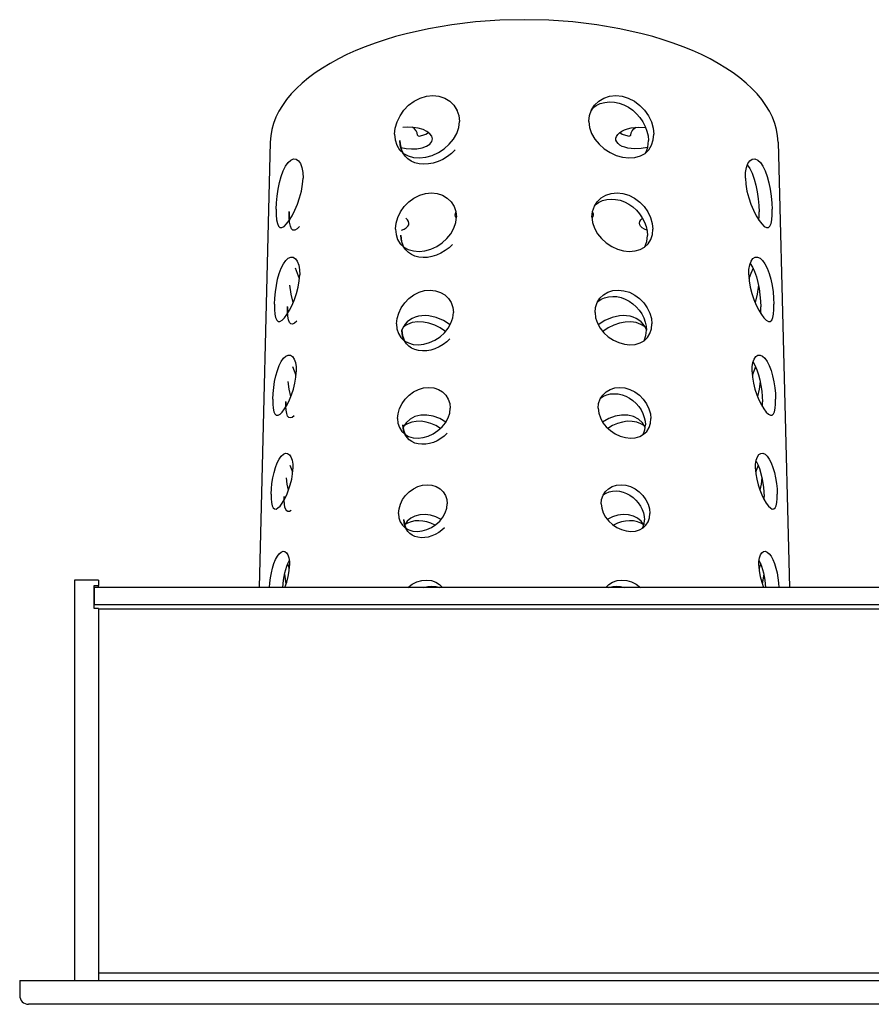
# Model space of a CAD drawing. Extents: x 0 to 12.1, y -7 to 0.
# Drawn here: x 0 to 6.1, y -7 to 0 of the extents above; entities that cross this region are included whole.
import ezdxf

# ---------------------------------------------------------------- set-up
doc = ezdxf.new("R2010")
doc.units = 0
doc.header["$LTSCALE"] = 10
doc.header["$MEASUREMENT"] = 0
doc.layers.add('200', color=2, linetype='CONTINUOUS')

msp = doc.modelspace()

# ---------------------------------------------------------------- linework, layer by layer
at = {"layer": '200'}
for p, q in [((3.1015, -0.6261), (3.1137, -0.6467)), ((4.0785, -0.6261), (4.0663, -0.6467)), ((4.0505, -0.7232), (4.0505, -0.7226)), ((2.6676, -0.8149), (2.6676, -0.8142)), ((4.27, -0.803), (4.2881, -0.813)), ((2.7062, -0.8589), (2.7062, -0.8582)), ((5.1637, -1.1267), (5.1637, -1.1261)), ((1.825, -1.3479), (1.825, -1.3473)), ((1.9183, -1.3657), (1.9183, -1.365)), ((4.0723, -1.4031), (4.0723, -1.4025)), ((2.6744, -1.489), (2.6744, -1.4884)), ((2.713, -1.533), (2.713, -1.5324)), ((5.1877, -1.8156), (5.1877, -1.8151)), ((1.8128, -2.0231), (1.8129, -2.0225)), ((1.9061, -2.041), (1.9061, -2.0404)), ((1.9061, -2.0416), (1.9068, -2.0901)), ((4.094, -2.083), (4.094, -2.0825)), ((5.2732, -2.0901), (5.2739, -2.0416)), ((2.6813, -2.1632), (2.6813, -2.1628)), ((2.7199, -2.2073), (2.7199, -2.2068)), ((1.9669, -2.5308), (1.9434, -2.4684)), ((5.2115, -2.5046), (5.2115, -2.5041)), ((5.2366, -2.4684), (5.2131, -2.5308)), ((1.8009, -2.6984), (1.8009, -2.6979)), ((1.894, -2.7163), (1.894, -2.7158)), ((1.894, -2.7168), (1.8943, -2.7534)), ((5.2857, -2.7534), (5.286, -2.7168)), ((4.1162, -2.763), (4.1162, -2.7626)), ((2.6887, -2.8374), (2.6887, -2.837)), ((2.7272, -2.8815), (2.7272, -2.8811)), ((1.9432, -3.2174), (1.9253, -3.1696)), ((5.2354, -3.1938), (5.2354, -3.1933)), ((5.2547, -3.1696), (5.2368, -3.2174)), ((1.7892, -3.3734), (1.7892, -3.373)), ((1.8822, -3.3914), (1.8822, -3.3909)), ((1.8822, -3.3918), (1.8822, -3.4149)), ((5.2978, -3.4149), (5.2978, -3.3918)), ((4.1378, -3.4431), (4.1378, -3.4427)), ((2.6958, -3.5118), (2.6958, -3.5115)), ((2.7342, -3.5559), (2.7342, -3.5555)), ((1.9198, -3.9053), (1.9071, -3.8712)), ((5.2589, -3.8828), (5.2589, -3.8824)), ((5.2729, -3.8712), (5.2602, -3.9053)), ((1.8965, -4.0122), (1.8857, -3.9427)), ((5.2943, -3.9427), (5.2835, -4.0122))]:
    msp.add_line(p, q, dxfattribs=at)
at = {"layer": '200', "extrusion": (-2.44929e-16, -1, 2.22045e-16)}
for p, q in [((1.7834, -0.8702), (1.7033, -4.0388)), ((5.3966, -0.8702), (5.4767, -4.0388)), ((0.39, -3.9861), (0.39, -6.8328)), ((0.56, -3.9861), (0.39, -3.9861)), ((0.56, -3.9861), (0.56, -4.0234)), ((0.53, -4.0234), (0.56, -4.0234)), ((0.53, -4.188), (0.53, -4.0234)), ((0.53, -4.0388), (0.53, -4.1617)), ((11.59, -4.0388), (0.53, -4.0388)), ((0.56, -4.0388), (0.56, -4.0234)), ((11.59, -4.1617), (0.53, -4.1617)), ((0.56, -4.188), (0.53, -4.188)), ((0.56, -4.188), (0.56, -6.8328)), ((0.56, -4.1904), (11.56, -4.1904)), ((11.56, -6.7802), (0.56, -6.7802)), ((0, -6.8328), (0, -6.9403)), ((0, -6.8328), (0.25, -6.8328)), ((0.25, -6.8328), (11.87, -6.8328)), ((0.25, -7.0028), (0.0625, -7.0028)), ((11.87, -7.0028), (0.25, -7.0028))]:
    msp.add_line(p, q, dxfattribs=at)
at = {"layer": '200', "flags": 128}
for points in [[(5.3966, -0.8702), (5.3932, -0.8258), (5.3853, -0.7815), (5.3729, -0.7376), (5.3562, -0.6942), (5.3352, -0.6515), (5.3101, -0.6095), (5.2808, -0.5684), (5.2475, -0.5282), (5.2104, -0.4891), (5.1695, -0.451), (5.1249, -0.414), (5.0768, -0.3782), (5.0253, -0.3437), (4.9704, -0.3106), (4.9124, -0.2788), (4.8513, -0.2484), (4.7872, -0.2196), (4.7205, -0.1923), (4.6511, -0.1666), (4.5792, -0.1426), (4.505, -0.1204), (4.4288, -0.0999), (4.2706, -0.0643), (4.106, -0.0364), (3.9367, -0.0162), (3.7642, -0.0041), (3.59, 0), (3.4158, -0.0041), (3.2433, -0.0162), (3.074, -0.0364), (2.9094, -0.0643), (2.7512, -0.0999), (2.675, -0.1204), (2.6008, -0.1426), (2.5289, -0.1666), (2.4595, -0.1923), (2.3927, -0.2196), (2.3287, -0.2484), (2.2676, -0.2788), (2.2096, -0.3106), (2.1547, -0.3437), (2.1032, -0.3782), (2.055, -0.414), (2.0105, -0.451), (1.9696, -0.4891), (1.9325, -0.5282), (1.8992, -0.5684), (1.8699, -0.6095), (1.8447, -0.6514), (1.8237, -0.6942), (1.807, -0.7376), (1.7947, -0.7815), (1.7868, -0.8257), (1.7834, -0.8702)], [(2.6676, -0.8149), (2.6713, -0.8555), (2.6834, -0.8934), (2.7037, -0.9258), (2.7304, -0.9511), (2.7633, -0.9694), (2.8025, -0.9806), (2.8456, -0.9835), (2.8898, -0.9785), (2.9346, -0.9658), (2.9794, -0.9455), (3.0211, -0.9183), (3.0571, -0.8863), (3.0869, -0.8497), (3.1101, -0.8087), (3.1244, -0.7656), (3.1295, -0.7232)], [(2.9376, -0.8481), (2.9331, -0.8295), (2.9195, -0.8111), (2.8979, -0.7949), (2.8701, -0.7816), (2.8362, -0.7715), (2.7992, -0.7656), (2.7624, -0.7642), (2.7254, -0.7672)], [(2.8318, -0.8211), (2.8284, -0.8045), (2.8207, -0.7895), (2.8094, -0.7764), (2.7951, -0.7652)], [(4.0505, -0.7232), (4.0556, -0.7656), (4.0699, -0.8087), (4.0931, -0.8497), (4.1229, -0.8863), (4.1589, -0.9183), (4.2006, -0.9455), (4.2454, -0.9658), (4.2902, -0.9785), (4.3344, -0.9835), (4.3775, -0.9806), (4.4167, -0.9694), (4.4496, -0.9511), (4.4763, -0.9258), (4.4966, -0.8934), (4.5087, -0.8555), (4.5124, -0.8149)], [(2.8318, -0.8211), (2.8354, -0.8266), (2.8426, -0.8275)], [(2.8426, -0.8275), (2.8684, -0.8216), (2.8911, -0.8134), (2.91, -0.803)], [(4.2881, -0.813), (4.3108, -0.8214), (4.3374, -0.8275)], [(2.7062, -0.8596), (2.7074, -0.8833), (2.7113, -0.9065), (2.718, -0.9285), (2.7276, -0.949)], [(2.7116, -0.9079), (2.7495, -0.916), (2.7883, -0.9192), (2.8272, -0.9175), (2.8638, -0.9107), (2.8942, -0.8998), (2.9177, -0.8851), (2.9326, -0.8671), (2.9376, -0.8481)], [(4.4524, -0.949), (4.462, -0.9285), (4.4687, -0.9065), (4.4726, -0.8833), (4.4738, -0.8596)], [(1.825, -1.3479), (1.8252, -1.3878), (1.8279, -1.4227), (1.8334, -1.45), (1.8414, -1.4684), (1.852, -1.4781), (1.8657, -1.4788), (1.8819, -1.4699), (1.8996, -1.4526), (1.9187, -1.4273), (1.939, -1.3941), (1.9588, -1.3546), (1.9767, -1.312), (1.9921, -1.2665), (2.0047, -1.2184), (2.0129, -1.1708), (2.0163, -1.1267)], [(5.1637, -1.1267), (5.1671, -1.1708), (5.1753, -1.2184), (5.1879, -1.2665), (5.2033, -1.312), (5.2212, -1.3546), (5.241, -1.3941), (5.2613, -1.4273), (5.2804, -1.4526), (5.2981, -1.4699), (5.3143, -1.4788), (5.328, -1.4781), (5.3386, -1.4684), (5.3466, -1.45), (5.3521, -1.4227), (5.3548, -1.3878), (5.355, -1.3479)], [(1.9183, -1.3664), (1.9182, -1.3975), (1.9196, -1.426)], [(5.2604, -1.426), (5.2618, -1.3975), (5.2617, -1.3664)], [(2.6744, -1.489), (2.6779, -1.5271), (2.6893, -1.5627), (2.7084, -1.5932), (2.7335, -1.617), (2.7645, -1.6343), (2.8013, -1.6449), (2.8419, -1.6476), (2.8833, -1.643), (2.9253, -1.6311), (2.9673, -1.612), (3.0063, -1.5863), (3.04, -1.5563), (3.0679, -1.5219), (3.0896, -1.4833), (3.103, -1.4428), (3.1077, -1.4031)], [(2.7167, -1.4961), (2.735, -1.4888), (2.7503, -1.4799), (2.7616, -1.4696), (2.7683, -1.4585), (2.7702, -1.4472), (2.7674, -1.4356), (2.76, -1.4239), (2.7479, -1.4126)], [(4.0723, -1.4031), (4.077, -1.4428), (4.0904, -1.4833), (4.1121, -1.5219), (4.14, -1.5563), (4.1737, -1.5863), (4.2127, -1.612), (4.2547, -1.6311), (4.2967, -1.643), (4.3381, -1.6476), (4.3787, -1.6449), (4.4155, -1.6343), (4.4465, -1.617), (4.4716, -1.5932), (4.4907, -1.5627), (4.5021, -1.5271), (4.5056, -1.489)], [(2.713, -1.5337), (2.7176, -1.5768), (2.7237, -1.5972), (2.7323, -1.6161)], [(4.4477, -1.6161), (4.4563, -1.5972), (4.4624, -1.5768), (4.467, -1.5337)], [(1.8128, -2.0231), (1.8131, -2.0605), (1.8158, -2.0933), (1.8211, -2.1189), (1.8288, -2.1362), (1.839, -2.1454), (1.8519, -2.1461), (1.8673, -2.1377), (1.8839, -2.1215), (1.9018, -2.0978), (1.9207, -2.0666), (1.9391, -2.0296), (1.9557, -1.9895), (1.97, -1.9468), (1.9816, -1.9016), (1.9892, -1.857), (1.9923, -1.8156)], [(1.9906, -1.8438), (1.9772, -1.8049), (1.9616, -1.7678)], [(5.1877, -1.8156), (5.1908, -1.857), (5.1984, -1.9016), (5.21, -1.9468), (5.2243, -1.9895), (5.2409, -2.0296), (5.2593, -2.0666), (5.2782, -2.0978), (5.2961, -2.1215), (5.3127, -2.1377), (5.3281, -2.1461), (5.341, -2.1454), (5.3512, -2.1362), (5.3589, -2.1189), (5.3642, -2.0933), (5.3669, -2.0605), (5.3672, -2.0231)], [(5.2184, -1.7678), (5.2028, -1.8049), (5.1894, -1.8438)], [(2.6813, -2.1632), (2.6846, -2.1989), (2.6953, -2.2321), (2.7132, -2.2607), (2.7367, -2.283), (2.7658, -2.2993), (2.8002, -2.3092), (2.8381, -2.3118), (2.8768, -2.3075), (2.916, -2.2964), (2.9552, -2.2785), (2.9916, -2.2545), (3.0229, -2.2263), (3.0489, -2.1941), (3.0691, -2.158), (3.0816, -2.1201), (3.086, -2.083)], [(4.094, -2.083), (4.0984, -2.1201), (4.1109, -2.158), (4.1311, -2.1941), (4.1571, -2.2263), (4.1884, -2.2545), (4.2248, -2.2785), (4.264, -2.2964), (4.3032, -2.3075), (4.3419, -2.3118), (4.3798, -2.3092), (4.4142, -2.2993), (4.4433, -2.283), (4.4668, -2.2607), (4.4847, -2.2321), (4.4954, -2.1989), (4.4987, -2.1632)], [(3.0632, -2.1703), (3.0151, -2.139), (2.9633, -2.1173), (2.9122, -2.1061), (2.8866, -2.1043), (2.8613, -2.1052), (2.8369, -2.109), (2.8141, -2.1156), (2.793, -2.1247), (2.7743, -2.1361), (2.7577, -2.1498), (2.7428, -2.1661), (2.7301, -2.1847), (2.7199, -2.2055)], [(3.0298, -2.2187), (2.9931, -2.1926), (2.9532, -2.172), (2.9124, -2.1578), (2.8724, -2.1501), (2.8323, -2.1489), (2.7938, -2.1544), (2.7592, -2.1669), (2.7299, -2.185)], [(4.4601, -2.2055), (4.4499, -2.1847), (4.4372, -2.1661), (4.4223, -2.1498), (4.4057, -2.1361), (4.387, -2.1247), (4.3659, -2.1156), (4.3431, -2.109), (4.3187, -2.1052), (4.2934, -2.1043), (4.2678, -2.1061), (4.2167, -2.1173), (4.1649, -2.139), (4.1168, -2.1703)], [(4.4501, -2.185), (4.4208, -2.1669), (4.3862, -2.1544), (4.3477, -2.1489), (4.3076, -2.1501), (4.2676, -2.1578), (4.2268, -2.172), (4.1869, -2.1926), (4.1502, -2.2187)], [(2.7199, -2.2078), (2.7239, -2.2472), (2.7371, -2.2833)], [(4.4429, -2.2833), (4.4561, -2.2472), (4.4601, -2.2078)], [(1.8009, -2.6984), (1.8011, -2.7333), (1.8038, -2.7639), (1.8089, -2.7879), (1.8162, -2.8041), (1.8259, -2.8126), (1.8382, -2.8133), (1.8526, -2.8056), (1.8682, -2.7905), (1.8849, -2.7683), (1.9024, -2.7391), (1.9195, -2.7045), (1.9348, -2.6671), (1.948, -2.6271), (1.9586, -2.5849), (1.9656, -2.5432), (1.9685, -2.5046)], [(5.2115, -2.5046), (5.2144, -2.5432), (5.2214, -2.5849), (5.232, -2.6271), (5.2452, -2.6671), (5.2605, -2.7045), (5.2776, -2.7391), (5.2951, -2.7683), (5.3118, -2.7905), (5.3274, -2.8056), (5.3418, -2.8133), (5.3541, -2.8126), (5.3638, -2.8041), (5.3711, -2.7879), (5.3762, -2.7639), (5.3789, -2.7333), (5.3791, -2.6984)], [(2.6887, -2.8374), (2.6918, -2.8705), (2.7017, -2.9014), (2.7184, -2.9279), (2.7403, -2.9487), (2.7673, -2.9638), (2.7993, -2.9731), (2.8344, -2.9756), (2.8703, -2.9716), (2.9066, -2.9613), (2.9429, -2.9446), (2.9766, -2.9223), (3.0056, -2.8961), (3.0296, -2.8662), (3.0482, -2.8326), (3.0598, -2.7975), (3.0638, -2.763)], [(4.1162, -2.763), (4.1202, -2.7975), (4.1318, -2.8326), (4.1504, -2.8662), (4.1744, -2.8961), (4.2034, -2.9223), (4.2371, -2.9446), (4.2734, -2.9613), (4.3097, -2.9716), (4.3456, -2.9756), (4.3807, -2.9731), (4.4127, -2.9638), (4.4397, -2.9487), (4.4616, -2.9279), (4.4783, -2.9014), (4.4882, -2.8705), (4.4913, -2.8374)], [(3.0324, -2.862), (2.9886, -2.837), (2.9429, -2.8204), (2.8981, -2.8125), (2.8535, -2.8132), (2.8123, -2.8232), (2.7774, -2.8416), (2.7493, -2.8677), (2.7377, -2.8838), (2.7282, -2.9017)], [(2.9947, -2.9069), (2.9614, -2.8868), (2.9263, -2.8715), (2.8914, -2.8614), (2.8569, -2.8565), (2.8224, -2.8567), (2.7895, -2.8625), (2.7599, -2.8737), (2.7344, -2.8893)], [(4.4518, -2.9017), (4.4423, -2.8838), (4.4307, -2.8677), (4.4026, -2.8416), (4.3677, -2.8232), (4.3265, -2.8132), (4.2819, -2.8125), (4.2371, -2.8204), (4.1914, -2.837), (4.1476, -2.862)], [(4.4456, -2.8893), (4.4201, -2.8737), (4.3905, -2.8625), (4.3576, -2.8567), (4.3231, -2.8565), (4.2886, -2.8614), (4.2537, -2.8715), (4.2186, -2.8868), (4.1853, -2.9069)], [(2.7272, -2.882), (2.7308, -2.9174), (2.7423, -2.9501)], [(4.4377, -2.9501), (4.4492, -2.9174), (4.4528, -2.882)], [(1.7892, -3.3734), (1.7895, -3.4057), (1.792, -3.4342), (1.7969, -3.4564), (1.8039, -3.4715), (1.8131, -3.4794), (1.8246, -3.4801), (1.8381, -3.4729), (1.8526, -3.4589), (1.868, -3.4384), (1.8841, -3.4113), (1.8998, -3.3792), (1.9138, -3.3445), (1.9258, -3.3074), (1.9356, -3.2682), (1.9419, -3.2295), (1.9446, -3.1938)], [(5.2354, -3.1938), (5.2381, -3.2295), (5.2444, -3.2682), (5.2542, -3.3074), (5.2662, -3.3445), (5.2802, -3.3792), (5.2959, -3.4113), (5.312, -3.4384), (5.3274, -3.4589), (5.3419, -3.4729), (5.3554, -3.4801), (5.3669, -3.4794), (5.3761, -3.4715), (5.3831, -3.4564), (5.388, -3.4342), (5.3905, -3.4057), (5.3908, -3.3734)], [(2.6958, -3.5118), (2.6986, -3.5423), (2.7078, -3.5709), (2.7233, -3.5955), (2.7436, -3.6148), (2.7686, -3.6288), (2.7981, -3.6375), (2.8307, -3.6398), (2.8638, -3.6361), (2.8973, -3.6266), (2.9308, -3.6111), (2.9619, -3.5905), (2.9886, -3.5662), (3.0107, -3.5385), (3.0279, -3.5074), (3.0385, -3.4749), (3.0422, -3.4431)], [(4.1378, -3.4431), (4.1415, -3.4749), (4.1521, -3.5074), (4.1693, -3.5385), (4.1914, -3.5662), (4.2181, -3.5905), (4.2492, -3.6111), (4.2827, -3.6266), (4.3162, -3.6361), (4.3493, -3.6398), (4.3819, -3.6375), (4.4114, -3.6288), (4.4364, -3.6148), (4.4567, -3.5955), (4.4722, -3.5709), (4.4814, -3.5423), (4.4842, -3.5118)], [(2.7342, -3.5563), (2.7373, -3.5879), (2.7472, -3.6173)], [(2.9992, -3.554), (2.9611, -3.5358), (2.9227, -3.5242), (2.8848, -3.5193), (2.8472, -3.5211), (2.8125, -3.5301), (2.7827, -3.5455), (2.7582, -3.5667), (2.7387, -3.5942)], [(2.9556, -3.5953), (2.9267, -3.5816), (2.8974, -3.5716), (2.8688, -3.5656), (2.84, -3.5633), (2.8115, -3.565), (2.7847, -3.5708), (2.7603, -3.5806), (2.739, -3.5936)], [(4.4413, -3.5942), (4.4218, -3.5667), (4.3973, -3.5455), (4.3675, -3.5301), (4.3328, -3.5211), (4.2952, -3.5193), (4.2573, -3.5242), (4.2189, -3.5358), (4.1808, -3.554)], [(4.441, -3.5936), (4.4197, -3.5806), (4.3953, -3.5708), (4.3685, -3.565), (4.34, -3.5633), (4.3112, -3.5656), (4.2826, -3.5716), (4.2533, -3.5816), (4.2244, -3.5953)], [(4.4328, -3.6173), (4.4427, -3.5879), (4.4458, -3.5563)], [(1.8867, -4.0387), (1.9, -4.0014), (1.9108, -3.9609), (1.9181, -3.9203), (1.9211, -3.8828)], [(5.2589, -3.8828), (5.2619, -3.9203), (5.2692, -3.9609), (5.28, -4.0014), (5.2933, -4.0387)]]:
    msp.add_lwpolyline(points, dxfattribs=at)
at = {"layer": '200', "extrusion": (-8.81656e-28, -2.22045e-16, -1), "flags": 128}
msp.add_lwpolyline([(-2.6676, -0.8142), (-2.6722, -0.7713), (-2.6852, -0.7266), (-2.7064, -0.6831), (-2.7338, -0.6437), (-2.7673, -0.609), (-2.8069, -0.5793), (-2.8502, -0.5575), (-2.8944, -0.5444), (-2.939, -0.54), (-2.9835, -0.5446), (-3.0248, -0.5583), (-3.0602, -0.5795), (-3.0894, -0.6077), (-3.1118, -0.6426), (-3.1253, -0.6822), (-3.1295, -0.7232)], dxfattribs=at)
at = {"layer": '200', "extrusion": (1.00978e-27, -2.22045e-16, -1), "flags": 128}
msp.add_lwpolyline([(-4.0505, -0.7226), (-4.0548, -0.6815), (-4.0685, -0.642), (-4.0911, -0.6072), (-4.1203, -0.5791), (-4.1558, -0.558), (-4.1972, -0.5444), (-4.2417, -0.54), (-4.2863, -0.5445), (-4.3305, -0.5578), (-4.3738, -0.5798), (-4.4133, -0.6095), (-4.4467, -0.6443), (-4.474, -0.6838), (-4.495, -0.7273), (-4.5079, -0.7721), (-4.5124, -0.8149)], dxfattribs=at)
at = {"layer": '200', "extrusion": (-2.57478e-28, -2.22045e-16, -1), "flags": 128}
msp.add_lwpolyline([(-4.076, -0.6282), (-4.1015, -0.6106), (-4.1309, -0.5969), (-4.1631, -0.5879), (-4.1971, -0.5844), (-4.2314, -0.5861), (-4.2649, -0.5928), (-4.2986, -0.6047), (-4.3316, -0.6217), (-4.3624, -0.6433), (-4.3901, -0.6685), (-4.4138, -0.6959), (-4.4343, -0.7264), (-4.4512, -0.7593), (-4.4636, -0.7933), (-4.4711, -0.8272), (-4.4738, -0.8596)], dxfattribs=at)
at = {"layer": '200', "extrusion": (-3.50164e-28, -2.22045e-16, -1), "flags": 128}
msp.add_lwpolyline([(-4.2881, -0.9009), (-4.2713, -0.8917), (-4.2576, -0.8808), (-4.2482, -0.8686), (-4.2432, -0.8558), (-4.2427, -0.843), (-4.2467, -0.8299), (-4.2552, -0.8169), (-4.268, -0.8046), (-4.2842, -0.7937), (-4.3033, -0.7843), (-4.3258, -0.7762), (-4.3507, -0.77), (-4.4027, -0.7642), (-4.4546, -0.7672)], dxfattribs=at)
at = {"layer": '200', "extrusion": (1.17012e-27, -2.22045e-16, -1), "flags": 128}
msp.add_lwpolyline([(-4.3482, -0.8211), (-4.3516, -0.8045), (-4.3593, -0.7895), (-4.3706, -0.7764), (-4.3849, -0.7652)], dxfattribs=at)
at = {"layer": '200', "extrusion": (-1.49591e-27, -2.22045e-16, -1), "flags": 128}
msp.add_lwpolyline([(-4.3482, -0.8211), (-4.3445, -0.8266), (-4.3374, -0.8275)], dxfattribs=at)
at = {"layer": '200', "extrusion": (-2.1096e-27, -2.22045e-16, -1), "flags": 128}
msp.add_lwpolyline([(-3.0995, -0.9266), (-3.0734, -0.9515), (-3.0436, -0.9741), (-3.011, -0.9934), (-2.9768, -1.0086), (-2.9426, -1.0194), (-2.9092, -1.0258), (-2.8756, -1.0278), (-2.843, -1.0252), (-2.8126, -1.0178), (-2.7855, -1.0061), (-2.7624, -0.9906), (-2.7426, -0.9708), (-2.7265, -0.947), (-2.7149, -0.9197), (-2.7082, -0.8898), (-2.7062, -0.8589)], dxfattribs=at)
at = {"layer": '200', "extrusion": (-2.66696e-29, -2.22045e-16, -1), "flags": 128}
msp.add_lwpolyline([(-4.4684, -0.9079), (-4.4215, -0.9172), (-4.3739, -0.919), (-4.3272, -0.9134), (-4.3062, -0.9078), (-4.2881, -0.9009)], dxfattribs=at)
at = {"layer": '200', "extrusion": (-3.08112e-27, -2.22045e-16, -1), "flags": 128}
msp.add_lwpolyline([(-1.825, -1.3473), (-1.8272, -1.303), (-1.832, -1.2547), (-1.8393, -1.2056), (-1.8488, -1.1589), (-1.8607, -1.1151), (-1.8753, -1.0748), (-1.8921, -1.041), (-1.91, -1.0155), (-1.9289, -0.9986), (-1.9485, -0.9905), (-1.9674, -0.9923), (-1.984, -1.0031), (-1.9979, -1.0228), (-2.0087, -1.0511), (-2.0149, -1.0867), (-2.0163, -1.1267)], dxfattribs=at)
at = {"layer": '200', "extrusion": (-9.85842e-28, -2.22045e-16, -1), "flags": 128}
msp.add_lwpolyline([(-5.1637, -1.1261), (-5.1652, -1.0861), (-5.1715, -1.0506), (-5.1823, -1.0224), (-5.1962, -1.0029), (-5.2129, -0.9921), (-5.2318, -0.9905), (-5.2514, -0.9988), (-5.2703, -1.0159), (-5.2882, -1.0415), (-5.3049, -1.0754), (-5.3195, -1.1158), (-5.3314, -1.1596), (-5.3409, -1.2064), (-5.3481, -1.2555), (-5.3528, -1.3038), (-5.355, -1.3479)], dxfattribs=at)
at = {"layer": '200', "extrusion": (-2.655e-27, -2.22045e-16, -1), "flags": 128}
msp.add_lwpolyline([(-5.1772, -1.0334), (-5.1951, -1.0588), (-5.2119, -1.0926), (-5.2265, -1.1332), (-5.2383, -1.1772), (-5.2477, -1.2241), (-5.2549, -1.2735), (-5.2595, -1.322), (-5.2617, -1.3664)], dxfattribs=at)
at = {"layer": '200', "extrusion": (4.00762e-28, -2.22045e-16, -1), "flags": 128}
msp.add_lwpolyline([(-2.6744, -1.4884), (-2.6788, -1.4483), (-2.691, -1.4063), (-2.7109, -1.3656), (-2.7367, -1.3288), (-2.7682, -1.2963), (-2.8054, -1.2685), (-2.8462, -1.2481), (-2.8876, -1.2358), (-2.9294, -1.2317), (-2.9712, -1.2359), (-3.0098, -1.2487), (-3.0429, -1.2685), (-3.0702, -1.2949), (-3.0912, -1.3275), (-3.1038, -1.3646), (-3.1077, -1.4031)], dxfattribs=at)
at = {"layer": '200', "extrusion": (4.16726e-28, -2.22045e-16, -1), "flags": 128}
msp.add_lwpolyline([(-4.0723, -1.4025), (-4.0764, -1.364), (-4.0891, -1.327), (-4.1102, -1.2944), (-4.1376, -1.2681), (-4.1708, -1.2485), (-4.2095, -1.2358), (-4.2512, -1.2317), (-4.293, -1.2359), (-4.3345, -1.2483), (-4.3752, -1.2689), (-4.4123, -1.2967), (-4.4437, -1.3293), (-4.4694, -1.3662), (-4.4892, -1.407), (-4.5013, -1.4489), (-4.5056, -1.489)], dxfattribs=at)
at = {"layer": '200', "extrusion": (4.24938e-28, -2.22045e-16, -1), "flags": 128}
msp.add_lwpolyline([(-4.0952, -1.3157), (-4.1191, -1.2995), (-4.1467, -1.287), (-4.1769, -1.279), (-4.2087, -1.276), (-4.2406, -1.2778), (-4.2719, -1.2843), (-4.3034, -1.2956), (-4.3342, -1.3116), (-4.363, -1.3319), (-4.3888, -1.3554), (-4.411, -1.381), (-4.4302, -1.4094), (-4.4459, -1.4401), (-4.4575, -1.4719), (-4.4645, -1.5035), (-4.467, -1.5337)], dxfattribs=at)
at = {"layer": '200', "extrusion": (1.21876e-28, -2.22045e-16, -1), "flags": 128}
msp.add_lwpolyline([(-1.9918, -1.4712), (-1.9741, -1.4884), (-1.958, -1.4972), (-1.9445, -1.4964), (-1.9341, -1.4866), (-1.9264, -1.4681), (-1.9211, -1.4407), (-1.9185, -1.4057), (-1.9183, -1.3657)], dxfattribs=at)
at = {"layer": '200', "extrusion": (1.82214e-27, -2.22045e-16, -1), "flags": 128}
msp.add_lwpolyline([(-3.1076, -1.4088), (-3.1017, -1.3986), (-3.0992, -1.3885), (-3.1002, -1.3786), (-3.1047, -1.3686)], dxfattribs=at)
at = {"layer": '200', "extrusion": (7.99046e-28, -2.22045e-16, -1), "flags": 128}
msp.add_lwpolyline([(-4.0753, -1.3686), (-4.0798, -1.3786), (-4.0808, -1.3885), (-4.0783, -1.3986), (-4.0724, -1.4088)], dxfattribs=at)
at = {"layer": '200', "extrusion": (1.62133e-27, -2.22045e-16, -1), "flags": 128}
msp.add_lwpolyline([(-4.4633, -1.4961), (-4.445, -1.4888), (-4.4297, -1.4799), (-4.4184, -1.4696), (-4.4117, -1.4585), (-4.4098, -1.4472), (-4.4126, -1.4356), (-4.42, -1.4239), (-4.4321, -1.4126)], dxfattribs=at)
at = {"layer": '200', "extrusion": (5.8805e-28, -2.22045e-16, -1), "flags": 128}
msp.add_lwpolyline([(-3.0807, -1.5983), (-3.0562, -1.6215), (-3.0282, -1.6426), (-2.9977, -1.6605), (-2.9658, -1.6745), (-2.9338, -1.6845), (-2.9026, -1.6902), (-2.8713, -1.692), (-2.8408, -1.6894), (-2.8125, -1.6823), (-2.7872, -1.6711), (-2.7656, -1.6565), (-2.7471, -1.6379), (-2.732, -1.6155), (-2.7211, -1.5899), (-2.7148, -1.562), (-2.713, -1.533)], dxfattribs=at)
at = {"layer": '200', "extrusion": (8.06191e-28, -2.22045e-16, -1), "flags": 128}
msp.add_lwpolyline([(-1.8129, -2.0225), (-1.815, -1.9811), (-1.8196, -1.9358), (-1.8266, -1.8897), (-1.8357, -1.846), (-1.8471, -1.805), (-1.861, -1.7671), (-1.8768, -1.7354), (-1.8937, -1.7116), (-1.9113, -1.6957), (-1.9296, -1.688), (-1.9472, -1.6896), (-1.9626, -1.6998), (-1.9754, -1.7182), (-1.9853, -1.7448), (-1.991, -1.7781), (-1.9923, -1.8156)], dxfattribs=at)
at = {"layer": '200', "extrusion": (1.72285e-28, -2.22045e-16, -1), "flags": 128}
msp.add_lwpolyline([(-5.1877, -1.8151), (-5.189, -1.7776), (-5.1948, -1.7443), (-5.2047, -1.7179), (-5.2177, -1.6996), (-5.2331, -1.6896), (-5.2506, -1.688), (-5.2689, -1.6959), (-5.2866, -1.7119), (-5.3034, -1.7358), (-5.3192, -1.7676), (-5.3331, -1.8056), (-5.3444, -1.8466), (-5.3535, -1.8904), (-5.3605, -1.9365), (-5.3651, -1.9817), (-5.3672, -2.0231)], dxfattribs=at)
at = {"layer": '200', "extrusion": (9.16569e-28, -2.22045e-16, -1), "flags": 128}
msp.add_lwpolyline([(-5.1977, -1.7345), (-5.214, -1.7595), (-5.229, -1.7916), (-5.2421, -1.8292), (-5.2527, -1.8694), (-5.2612, -1.9124), (-5.2677, -1.9574), (-5.272, -2.0013), (-5.2739, -2.0416)], dxfattribs=at)
at = {"layer": '200', "extrusion": (-2.00384e-28, -2.22045e-16, -1), "flags": 128}
msp.add_lwpolyline([(-1.9468, -2.0119), (-1.9327, -1.9526), (-1.9234, -1.8879)], dxfattribs=at)
at = {"layer": '200', "extrusion": (2.21459e-29, -2.22045e-16, -1), "flags": 128}
msp.add_lwpolyline([(-5.2566, -1.8879), (-5.2473, -1.9526), (-5.2332, -2.0119)], dxfattribs=at)
at = {"layer": '200', "extrusion": (-5.86999e-28, -2.22045e-16, -1), "flags": 128}
msp.add_lwpolyline([(-2.6813, -2.1628), (-2.6854, -2.1252), (-2.6969, -2.0861), (-2.7155, -2.0482), (-2.7397, -2.0139), (-2.7692, -1.9836), (-2.804, -1.9578), (-2.8421, -1.9387), (-2.8808, -1.9272), (-2.9198, -1.9234), (-2.9588, -1.9273), (-2.9948, -1.9391), (-3.0256, -1.9575), (-3.0511, -1.9821), (-3.0706, -2.0125), (-3.0823, -2.047), (-3.086, -2.083)], dxfattribs=at)
at = {"layer": '200', "extrusion": (8.88485e-28, -2.22045e-16, -1), "flags": 128}
msp.add_lwpolyline([(-4.094, -2.0825), (-4.0978, -2.0465), (-4.1096, -2.0121), (-4.1293, -1.9817), (-4.1548, -1.9572), (-4.1857, -1.9389), (-4.2218, -1.9272), (-4.2607, -1.9234), (-4.2997, -1.9273), (-4.3385, -1.9389), (-4.3765, -1.9581), (-4.4112, -1.984), (-4.4407, -2.0143), (-4.4648, -2.0487), (-4.4833, -2.0867), (-4.4947, -2.1258), (-4.4987, -2.1632)], dxfattribs=at)
at = {"layer": '200', "extrusion": (-6.59143e-28, -2.22045e-16, -1), "flags": 128}
msp.add_lwpolyline([(-4.1143, -2.0032), (-4.1368, -1.9885), (-4.1625, -1.9772), (-4.1907, -1.9701), (-4.2202, -1.9676), (-4.2499, -1.9696), (-4.2789, -1.9759), (-4.3083, -1.9866), (-4.3368, -2.0015), (-4.3636, -2.0204), (-4.3875, -2.0423), (-4.4081, -2.0661), (-4.4259, -2.0925), (-4.4406, -2.121), (-4.4513, -2.1504), (-4.4578, -2.1798), (-4.4601, -2.2078)], dxfattribs=at)
at = {"layer": '200', "extrusion": (-4.13519e-28, -2.22045e-16, -1), "flags": 128}
msp.add_lwpolyline([(-1.972, -2.1447), (-1.956, -2.1587), (-1.9417, -2.165), (-1.9297, -2.1628), (-1.9204, -2.1528), (-1.9134, -2.135), (-1.9086, -2.1095), (-1.9062, -2.0773), (-1.9061, -2.041)], dxfattribs=at)
at = {"layer": '200', "extrusion": (-9.79013e-29, -2.22045e-16, -1), "flags": 128}
msp.add_lwpolyline([(-3.0619, -2.2701), (-3.0389, -2.2916), (-3.0128, -2.3111), (-2.9844, -2.3276), (-2.9547, -2.3405), (-2.9251, -2.3496), (-2.8961, -2.3547), (-2.8669, -2.3561), (-2.8386, -2.3535), (-2.8123, -2.3467), (-2.7888, -2.3362), (-2.7688, -2.3224), (-2.7515, -2.305), (-2.7375, -2.2841), (-2.7274, -2.2602), (-2.7216, -2.2342), (-2.7199, -2.2073)], dxfattribs=at)
at = {"layer": '200', "extrusion": (-2.36825e-27, -2.22045e-16, -1), "flags": 128}
msp.add_lwpolyline([(-1.8009, -2.6979), (-1.8029, -2.6591), (-1.8073, -2.6169), (-1.814, -2.5739), (-1.8227, -2.5331), (-1.8335, -2.4948), (-1.8467, -2.4595), (-1.8616, -2.4299), (-1.8773, -2.4076), (-1.8938, -2.3927), (-1.9108, -2.3855), (-1.927, -2.387), (-1.9412, -2.3965), (-1.953, -2.4137), (-1.9621, -2.4384), (-1.9673, -2.4696), (-1.9685, -2.5046)], dxfattribs=at)
at = {"layer": '200', "extrusion": (-5.11968e-28, -2.22045e-16, -1), "flags": 128}
msp.add_lwpolyline([(-5.2115, -2.5041), (-5.2127, -2.4691), (-5.218, -2.438), (-5.2271, -2.4134), (-5.239, -2.3963), (-5.2532, -2.387), (-5.2694, -2.3856), (-5.2864, -2.3929), (-5.3029, -2.4079), (-5.3186, -2.4302), (-5.3335, -2.4599), (-5.3466, -2.4953), (-5.3574, -2.5336), (-5.3661, -2.5745), (-5.3728, -2.6175), (-5.3771, -2.6597), (-5.3791, -2.6984)], dxfattribs=at)
at = {"layer": '200', "extrusion": (4.63372e-28, -2.22045e-16, -1), "flags": 128}
msp.add_lwpolyline([(-5.2184, -2.4364), (-5.2329, -2.4608), (-5.2462, -2.4911), (-5.2576, -2.5255), (-5.267, -2.5619), (-5.2805, -2.6413), (-5.2842, -2.6807), (-5.286, -2.7168)], dxfattribs=at)
at = {"layer": '200', "extrusion": (1.87093e-27, -2.22045e-16, -1), "flags": 128}
msp.add_lwpolyline([(-1.9299, -2.6798), (-1.9185, -2.6286), (-1.9107, -2.5729)], dxfattribs=at)
at = {"layer": '200', "extrusion": (-9.63571e-28, -2.22045e-16, -1), "flags": 128}
msp.add_lwpolyline([(-5.2693, -2.5729), (-5.2615, -2.6286), (-5.2501, -2.6798)], dxfattribs=at)
at = {"layer": '200', "extrusion": (-7.57364e-29, -2.22045e-16, -1), "flags": 128}
msp.add_lwpolyline([(-2.6887, -2.837), (-2.6925, -2.8023), (-2.7032, -2.7661), (-2.7205, -2.7309), (-2.743, -2.6992), (-2.7704, -2.6712), (-2.8027, -2.6473), (-2.8381, -2.6297), (-2.874, -2.6191), (-2.9102, -2.6155), (-2.9462, -2.6191), (-2.9795, -2.63), (-3.0081, -2.6469), (-3.0316, -2.6696), (-3.0496, -2.6978), (-3.0604, -2.7297), (-3.0638, -2.763)], dxfattribs=at)
at = {"layer": '200', "extrusion": (2.48438e-28, -2.22045e-16, -1), "flags": 128}
msp.add_lwpolyline([(-4.1162, -2.7626), (-4.1196, -2.7293), (-4.1306, -2.6974), (-4.1487, -2.6693), (-4.1723, -2.6467), (-4.2009, -2.6298), (-4.2342, -2.619), (-4.2703, -2.6155), (-4.3065, -2.6192), (-4.3424, -2.6299), (-4.3777, -2.6476), (-4.41, -2.6715), (-4.4373, -2.6996), (-4.4597, -2.7314), (-4.477, -2.7665), (-4.4876, -2.8027), (-4.4913, -2.8374)], dxfattribs=at)
at = {"layer": '200', "extrusion": (-7.63736e-28, -2.22045e-16, -1), "flags": 128}
msp.add_lwpolyline([(-4.1338, -2.6911), (-4.1548, -2.6779), (-4.1787, -2.6679), (-4.2047, -2.6617), (-4.232, -2.6598), (-4.2592, -2.6619), (-4.286, -2.6679), (-4.313, -2.6779), (-4.3393, -2.6919), (-4.3639, -2.7094), (-4.386, -2.7295), (-4.4049, -2.7515), (-4.4213, -2.7758), (-4.4348, -2.802), (-4.4446, -2.8291), (-4.4506, -2.8561), (-4.4528, -2.882)], dxfattribs=at)
at = {"layer": '200', "extrusion": (-9.25804e-28, -2.22045e-16, -1), "flags": 128}
msp.add_lwpolyline([(-1.952, -2.8179), (-1.938, -2.8287), (-1.9254, -2.8324), (-1.9149, -2.8289), (-1.9068, -2.8188), (-1.9005, -2.8018), (-1.8962, -2.7782), (-1.8941, -2.749), (-1.894, -2.7163)], dxfattribs=at)
at = {"layer": '200', "extrusion": (1.39857e-27, -2.22045e-16, -1), "flags": 128}
msp.add_lwpolyline([(-3.0427, -2.9418), (-3.0213, -2.9615), (-2.9971, -2.9793), (-2.9708, -2.9944), (-2.9435, -3.0061), (-2.9162, -3.0142), (-2.8895, -3.0187), (-2.8626, -3.0198), (-2.8365, -3.0172), (-2.8123, -3.0107), (-2.7907, -3.0009), (-2.7723, -2.988), (-2.7564, -2.9718), (-2.7435, -2.9524), (-2.7342, -2.9303), (-2.7288, -2.9063), (-2.7272, -2.8815)], dxfattribs=at)
at = {"layer": '200', "extrusion": (4.14141e-27, -2.22045e-16, -1), "flags": 128}
msp.add_lwpolyline([(-1.7892, -3.373), (-1.7911, -3.3371), (-1.7953, -3.2979), (-1.8017, -3.2581), (-1.8099, -3.2203), (-1.8201, -3.1848), (-1.8324, -3.1521), (-1.8463, -3.1247), (-1.861, -3.1041), (-1.8762, -3.0903), (-1.8919, -3.0836), (-1.9067, -3.0849), (-1.9197, -3.0937), (-1.9305, -3.1095), (-1.9388, -3.1325), (-1.9435, -3.1613), (-1.9446, -3.1938)], dxfattribs=at)
at = {"layer": '200', "extrusion": (-1.36969e-28, -2.22045e-16, -1), "flags": 128}
msp.add_lwpolyline([(-5.2354, -3.1933), (-5.2365, -3.1609), (-5.2413, -3.1321), (-5.2496, -3.1093), (-5.2604, -3.0935), (-5.2734, -3.0849), (-5.2883, -3.0836), (-5.304, -3.0904), (-5.3192, -3.1043), (-5.3338, -3.125), (-5.3477, -3.1525), (-5.36, -3.1853), (-5.3702, -3.2207), (-5.3784, -3.2586), (-5.3848, -3.2984), (-5.3889, -3.3375), (-5.3908, -3.3734)], dxfattribs=at)
at = {"layer": '200', "extrusion": (-3.83784e-27, -2.22045e-16, -1), "flags": 128}
msp.add_lwpolyline([(-5.2395, -3.1402), (-5.252, -3.1636), (-5.2634, -3.1917), (-5.2812, -3.2551), (-5.2929, -3.3255), (-5.2962, -3.3601), (-5.2978, -3.3918)], dxfattribs=at)
at = {"layer": '200', "extrusion": (3.53294e-28, -2.22045e-16, -1), "flags": 128}
msp.add_lwpolyline([(-1.913, -3.3466), (-1.9043, -3.304), (-1.8981, -3.2582)], dxfattribs=at)
at = {"layer": '200', "extrusion": (-2.92326e-27, -2.22045e-16, -1), "flags": 128}
msp.add_lwpolyline([(-5.2819, -3.2582), (-5.2757, -3.304), (-5.267, -3.3466)], dxfattribs=at)
at = {"layer": '200', "extrusion": (6.045e-28, -2.22045e-16, -1), "flags": 128}
msp.add_lwpolyline([(-2.6958, -3.5115), (-2.6993, -3.4794), (-2.7092, -3.446), (-2.7252, -3.4136), (-2.746, -3.3844), (-2.7714, -3.3586), (-2.8013, -3.3366), (-2.834, -3.3203), (-2.8672, -3.3105), (-2.9006, -3.3072), (-2.9339, -3.3104), (-2.9646, -3.3205), (-2.9909, -3.3361), (-3.0125, -3.3569), (-3.0291, -3.3829), (-3.0391, -3.4123), (-3.0422, -3.4431)], dxfattribs=at)
at = {"layer": '200', "extrusion": (-1.01311e-27, -2.22045e-16, -1), "flags": 128}
msp.add_lwpolyline([(-4.1378, -3.4427), (-4.141, -3.412), (-4.151, -3.3825), (-4.1677, -3.3567), (-4.1894, -3.3358), (-4.2157, -3.3203), (-4.2465, -3.3104), (-4.2798, -3.3072), (-4.3132, -3.3106), (-4.3464, -3.3205), (-4.379, -3.3368), (-4.4089, -3.3588), (-4.4342, -3.3847), (-4.455, -3.414), (-4.471, -3.4464), (-4.4808, -3.4798), (-4.4842, -3.5118)], dxfattribs=at)
at = {"layer": '200', "extrusion": (3.61628e-29, -2.22045e-16, -1), "flags": 128}
msp.add_lwpolyline([(-4.1529, -3.3788), (-4.1724, -3.367), (-4.1945, -3.3582), (-4.2185, -3.3529), (-4.2435, -3.3515), (-4.2685, -3.3537), (-4.2931, -3.3595), (-4.3179, -3.3689), (-4.342, -3.3819), (-4.3645, -3.398), (-4.3846, -3.4165), (-4.4019, -3.4367), (-4.417, -3.459), (-4.4293, -3.483), (-4.4383, -3.5079), (-4.4438, -3.5326), (-4.4458, -3.5563)], dxfattribs=at)
at = {"layer": '200', "extrusion": (-1.70557e-28, -2.22045e-16, -1), "flags": 128}
msp.add_lwpolyline([(-1.9318, -3.4902), (-1.9197, -3.4976), (-1.909, -3.4988), (-1.9002, -3.4941), (-1.8932, -3.4839), (-1.8878, -3.4679), (-1.8841, -3.4464), (-1.8823, -3.4203), (-1.8822, -3.3914)], dxfattribs=at)
at = {"layer": '200', "extrusion": (8.77366e-28, -2.22045e-16, -1), "flags": 128}
msp.add_lwpolyline([(-3.0239, -3.6137), (-3.004, -3.6317), (-2.9816, -3.6479), (-2.9574, -3.6615), (-2.9323, -3.672), (-2.9074, -3.6792), (-2.8829, -3.6832), (-2.8582, -3.684), (-2.8343, -3.6813), (-2.8122, -3.6752), (-2.7924, -3.666), (-2.7755, -3.654), (-2.761, -3.639), (-2.7491, -3.6211), (-2.7406, -3.6007), (-2.7357, -3.5787), (-2.7342, -3.5559)], dxfattribs=at)
at = {"layer": '200', "extrusion": (-1.02109e-27, -2.22045e-16, -1), "flags": 128}
msp.add_lwpolyline([(-1.7779, -4.0388), (-1.7803, -4.0051), (-1.7847, -3.9693), (-1.7911, -3.9334), (-1.799, -3.8999), (-1.8089, -3.8681), (-1.8205, -3.8392), (-1.8334, -3.8154), (-1.8467, -3.7978), (-1.8606, -3.7861), (-1.8746, -3.7809), (-1.8879, -3.7828), (-1.8993, -3.7913), (-1.9088, -3.8061), (-1.9161, -3.8271), (-1.9202, -3.8534), (-1.9211, -3.8828)], dxfattribs=at)
at = {"layer": '200', "extrusion": (2.17945e-28, -2.22045e-16, -1), "flags": 128}
msp.add_lwpolyline([(-5.2589, -3.8824), (-5.2599, -3.853), (-5.264, -3.8268), (-5.2713, -3.8059), (-5.2808, -3.7912), (-5.2922, -3.7828), (-5.3055, -3.7809), (-5.3195, -3.7862), (-5.3334, -3.7979), (-5.3467, -3.8155), (-5.3596, -3.8394), (-5.3712, -3.8682), (-5.381, -3.9), (-5.3889, -3.9335), (-5.3953, -3.9693), (-5.3997, -4.0052), (-5.4021, -4.0388)], dxfattribs=at)
at = {"layer": '200', "extrusion": (2.26332e-27, -2.22045e-16, -1), "flags": 128}
msp.add_lwpolyline([(-1.8718, -4.0387), (-1.8777, -3.986), (-1.8878, -3.9336), (-1.9016, -3.8859), (-1.91, -3.8641), (-1.9193, -3.8449)], dxfattribs=at)
at = {"layer": '200', "extrusion": (8.78574e-28, -2.22045e-16, -1), "flags": 128}
msp.add_lwpolyline([(-5.2607, -3.8449), (-5.27, -3.8641), (-5.2784, -3.8859), (-5.2922, -3.9336), (-5.3023, -3.986), (-5.3082, -4.0387)], dxfattribs=at)
at = {"layer": '200', "extrusion": (6.94633e-28, -2.22045e-16, -1), "flags": 128}
msp.add_lwpolyline([(-2.7622, -4.0388), (-2.7928, -4.0157), (-2.8264, -3.9987), (-2.8607, -3.9885), (-2.8951, -3.9852), (-2.9294, -3.9889), (-2.9608, -3.9997), (-2.9873, -4.0164), (-3.009, -4.0388)], dxfattribs=at)
at = {"layer": '200', "extrusion": (3.81572e-28, -2.22045e-16, -1), "flags": 128}
msp.add_lwpolyline([(-4.171, -4.0388), (-4.1927, -4.0164), (-4.2192, -3.9997), (-4.2506, -3.9889), (-4.2849, -3.9852), (-4.3193, -3.9885), (-4.3536, -3.9987), (-4.3872, -4.0157), (-4.4178, -4.0388)], dxfattribs=at)
at = {"layer": '200', "extrusion": (-4.20951e-29, -2.22045e-16, -1), "flags": 128}
msp.add_lwpolyline([(-2.8761, -4.0388), (-2.9038, -4.0318), (-2.932, -4.0294), (-2.9601, -4.0317), (-2.9867, -4.0388)], dxfattribs=at)
at = {"layer": '200', "extrusion": (-1.83609e-28, -2.22045e-16, -1), "flags": 128}
msp.add_lwpolyline([(-4.1933, -4.0388), (-4.2199, -4.0317), (-4.248, -4.0294), (-4.2762, -4.0318), (-4.3039, -4.0388)], dxfattribs=at)
at = {"layer": '200'}
msp.add_arc((0.0625, -6.9403), 0.0625, 180, 270, dxfattribs=at)

doc.saveas('drawing.dxf')
